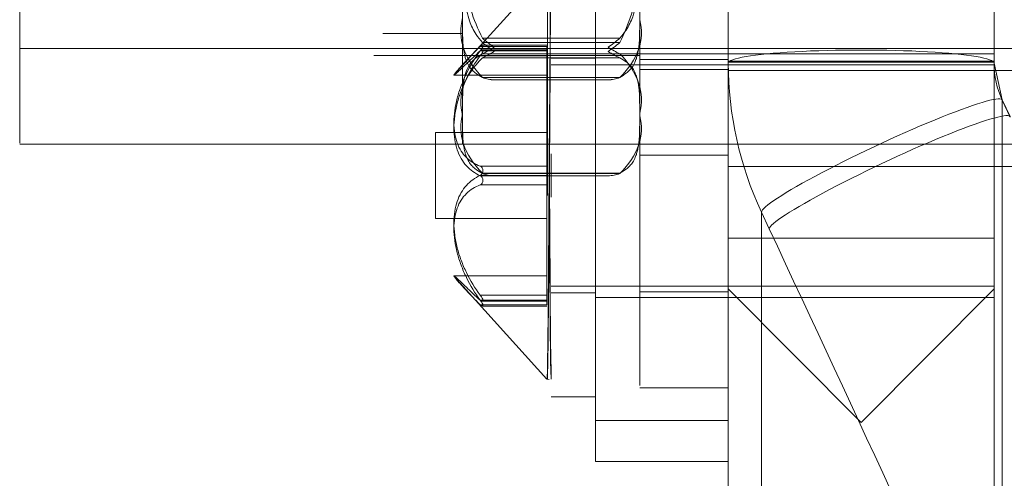
# Model space of a CAD drawing. Units: inches. Extents: x 13 to 6666, y 9 to 4714.
# Drawn here: x 3364 to 3387, y 2219 to 2229 of the extents above; entities that cross this region are included whole.
import ezdxf

# ---------------------------------------------------------------- set-up
doc = ezdxf.new("R2010")
doc.units = ezdxf.units.IN
doc.header["$MEASUREMENT"] = 0

# ---------------------------------------------------------------- blocks, each defined once
blk = doc.blocks.new('8_dwg-668269-North')
at = {"lineweight": 9}
for p, q in [((-5512.2, 343.873), (-5512.2, 306.268)), ((-5506.2, 343.873), (-5506.2, 306.268)), ((-5506.2, 292.737), (-5506.2, 341.762)), ((-5512.2, 330.099), (-5512.2, 294.718)), ((-5512.2, 294.718), (-5512.2, 330.099)), ((-5506.2, 294.718), (-5506.2, 330.099)), ((-5506.2, 294.718), (-5506.2, 330.099)), ((-5512.2, 329.713), (-5512.2, 276.538)), ((-5506.2, 300.084), (-5506.2, 329.713)), ((-5512.2, 324.988), (-5512.2, 301.168)), ((-5506.2, 324.988), (-5506.2, 301.168)), ((-5515.2, 298.198), (-5515.2, 323.87)), ((-5512.2, 298.198), (-5512.2, 323.87)), ((-5515.2, 297.273), (-5515.2, 322.946)), ((-5512.2, 322.946), (-5512.2, 297.273)), ((-5506.2, 322.591), (-5506.2, 292.737)), ((-5506.2, 292.737), (-5506.2, 322.591)), ((-5506.2, 322.492), (-5506.2, 292.638)), ((-5506.2, 292.638), (-5506.2, 322.492)), ((-5514.2, 301.152), (-5514.2, 322.05)), ((-5514.2, 322.05), (-5514.2, 301.152)), ((-5512.2, 322.05), (-5512.2, 301.152)), ((-5512.2, 301.152), (-5512.2, 322.05)), ((-5514.2, 298.987), (-5514.2, 319.885)), ((-5514.2, 319.885), (-5514.2, 298.987)), ((-5512.2, 319.885), (-5512.2, 298.987)), ((-5512.2, 298.987), (-5512.2, 319.885)), ((-5512.2, 317.075), (-5512.2, 306.128)), ((-5512.2, 306.128), (-5512.2, 317.075)), ((-5506.2, 306.128), (-5506.2, 317.075)), ((-5506.2, 317.075), (-5506.2, 306.128)), ((-5514.2, 316.826), (-5514.2, 306.377)), ((-5514.2, 306.377), (-5514.2, 316.826)), ((-5512.2, 306.377), (-5512.2, 316.826)), ((-5512.2, 316.826), (-5512.2, 306.377)), ((-5528.2, 306.626), (-5528.2, 316.577)), ((-5528.2, 316.577), (-5528.2, 306.626)), ((-5512.2, 314.909), (-5512.2, 303.962)), ((-5512.2, 303.962), (-5512.2, 314.909)), ((-5506.2, 303.962), (-5506.2, 314.909)), ((-5506.2, 314.909), (-5506.2, 303.962)), ((-5514.2, 314.66), (-5514.2, 304.211)), ((-5514.2, 304.211), (-5514.2, 314.66)), ((-5512.2, 304.211), (-5512.2, 314.66)), ((-5512.2, 314.66), (-5512.2, 304.211)), ((-5528.2, 304.46), (-5528.2, 314.411)), ((-5528.2, 314.411), (-5528.2, 304.46)), ((-5518.2, 309.484), (-5518.2, 305.13)), ((-5514.2, 305.13), (-5514.2, 309.484)), ((-5514.2, 309.388), (-5514.2, 305.082)), ((-5518.2, 305.082), (-5518.2, 308.943)), ((-5518.395, 306), (-5516.295, 308.323)), ((-5518.2, 306.601), (-5518.2, 307.296)), ((-5514.2, 307.296), (-5514.2, 306.601)), ((-5518.2, 307.248), (-5518.2, 306.601)), ((-5514.2, 306.601), (-5514.2, 307.248)), ((-5520, 306.936), (-5518.2, 306.936)), ((-5514.65, 306.828), (-5517.751, 306.828)), ((-5528.2, 306.601), (-5458.2, 306.601)), ((-5519.2, 306.601), (-5518.2, 306.601)), ((-5516.3, 306.645), (-5517.8, 306.645)), ((-5517.751, 306.732), (-5514.65, 306.732)), ((-5516.3, 306.676), (-5517.751, 306.676)), ((-5516.3, 306.543), (-5516.3, 306.645)), ((-5516.3, 306.645), (-5516.3, 306.546)), ((-5520.2, 306.436), (-5514.2, 306.436)), ((-5520, 306.436), (-5518.2, 306.436)), ((-5517.8, 306.546), (-5516.3, 306.546)), ((-5516.3, 306.543), (-5517.8, 306.543)), ((-5516.3, 306.433), (-5517.8, 306.433)), ((-5516.3, 306.569), (-5517.753, 306.569)), ((-5517.751, 306.48), (-5514.65, 306.48)), ((-5514.65, 306.387), (-5517.751, 306.387)), ((-5516.3, 306.546), (-5516.3, 303.941)), ((-5516.3, 306.433), (-5516.3, 306.543)), ((-5516.3, 303.726), (-5516.3, 306.433)), ((-5515.2, 306.379), (-5516.2, 306.379)), ((-5512.2, 306.479), (-5515.2, 306.479)), ((-5515.2, 306.466), (-5515.2, 300.992)), ((-5515.2, 300.992), (-5515.2, 306.466)), ((-5506.2, 306.479), (-5512.2, 306.479)), ((-5512.2, 300.992), (-5512.2, 306.466)), ((-5512.2, 306.466), (-5512.2, 300.992)), ((-5512.2, 306.466), (-5512.2, 300.992)), ((-5512.2, 300.992), (-5512.2, 306.466)), ((-5506.2, 300.992), (-5506.2, 306.466)), ((-5506.2, 306.466), (-5506.2, 300.992)), ((-5506.2, 306.229), (-5516.2, 306.229)), ((-5514.2, 306.351), (-5512.2, 306.351)), ((-5506.2, 306.312), (-5512.2, 306.312)), ((-5506.2, 306.286), (-5512.2, 306.286)), ((-5512.2, 306.286), (-5512.2, 302.313)), ((-5512.2, 302.313), (-5512.2, 306.286)), ((-5512.2, 294.718), (-5512.2, 306.268)), ((-5506.2, 302.313), (-5506.2, 306.286)), ((-5506.2, 306.286), (-5506.2, 302.313)), ((-5506.015, 305.438), (-5506.2, 306.268)), ((-5506.2, 306.268), (-5506.2, 294.718)), ((-5506.2, 306.268), (-5506.2, 294.718)), ((-5518.395, 305.995), (-5516.3, 305.995)), ((-5514.65, 305.946), (-5517.751, 305.946)), ((-5517.751, 305.942), (-5514.65, 305.942)), ((-5514.2, 306.122), (-5512.2, 306.122)), ((-5512.2, 306.101), (-5506.2, 306.101)), ((-5506.2, 306.101), (-5503.2, 306.101)), ((-5517.494, 305.89), (-5514.907, 305.89)), ((-5505.838, 305.06), (-5506.015, 305.438)), ((-5505.836, 305.049), (-5506.013, 305.427)), ((-5506.013, 305.427), (-5506.013, 293.877)), ((-5518.2, 304.436), (-5518.2, 305.13)), ((-5518.2, 305.13), (-5518.2, 305.082)), ((-5518.2, 305.082), (-5518.2, 304.436)), ((-5514.2, 305.13), (-5514.2, 304.436)), ((-5514.2, 305.082), (-5514.2, 305.13)), ((-5514.2, 304.436), (-5514.2, 305.082)), ((-5518.811, 304.701), (-5518.811, 302.757)), ((-5516.3, 304.701), (-5518.811, 304.701)), ((-5528.2, 304.436), (-5458.2, 304.436)), ((-5519.2, 304.436), (-5518.2, 304.436)), ((-5516.2, 303.237), (-5516.2, 304.221)), ((-5516.2, 304.221), (-5516.2, 303.237)), ((-5515.2, 304.221), (-5515.2, 303.237)), ((-5515.2, 303.237), (-5515.2, 304.221)), ((-5514.2, 304.186), (-5512.2, 304.186)), ((-5516.3, 303.941), (-5517.8, 303.941)), ((-5516.3, 303.733), (-5516.3, 303.941)), ((-5516.2, 303.99), (-5516.2, 303.468)), ((-5516.2, 303.468), (-5516.2, 303.99)), ((-5516.2, 303.483), (-5516.2, 303.975)), ((-5516.2, 303.975), (-5516.2, 303.483)), ((-5515.2, 303.468), (-5515.2, 303.99)), ((-5515.2, 303.99), (-5515.2, 303.468)), ((-5512.2, 303.936), (-5506.2, 303.936)), ((-5506.2, 303.975), (-5506.2, 303.483)), ((-5506.2, 303.483), (-5506.2, 303.975)), ((-5506.2, 303.936), (-5503.2, 303.936)), ((-5518.811, 303.633), (-5518.811, 303.825)), ((-5518.811, 303.633), (-5518.811, 303.825)), ((-5517.8, 303.733), (-5516.3, 303.733)), ((-5517.8, 303.726), (-5516.3, 303.726)), ((-5514.65, 303.78), (-5517.751, 303.78)), ((-5517.751, 303.776), (-5514.65, 303.776)), ((-5517.494, 303.724), (-5514.907, 303.724)), ((-5516.3, 303.825), (-5516.3, 303.633)), ((-5516.3, 303.633), (-5516.3, 303.825)), ((-5516.3, 303.733), (-5516.3, 301.026)), ((-5516.3, 303.517), (-5516.3, 303.726)), ((-5516.3, 303.517), (-5517.8, 303.517)), ((-5516.3, 300.912), (-5516.3, 303.517)), ((-5511.451, 291.353), (-5511.451, 302.904)), ((-5511.451, 302.904), (-5511.274, 302.526)), ((-5518.811, 302.757), (-5516.3, 302.757)), ((-5512.2, 302.313), (-5506.2, 302.313)), ((-5516.3, 301.463), (-5518.395, 301.463)), ((-5518.395, 301.458), (-5516.295, 299.135)), ((-5516.2, 301.229), (-5506.2, 301.229)), ((-5516.2, 301.079), (-5515.2, 301.079)), ((-5514.2, 301.101), (-5512.2, 301.101)), ((-5512.2, 301.168), (-5512.2, 276.538)), ((-5506.2, 301.168), (-5506.2, 276.538)), ((-5516.3, 301.026), (-5517.8, 301.026)), ((-5517.8, 300.915), (-5516.3, 300.915)), ((-5517.8, 300.912), (-5516.3, 300.912)), ((-5517.8, 300.813), (-5516.3, 300.813)), ((-5517.753, 300.889), (-5516.3, 300.889)), ((-5516.3, 300.915), (-5516.3, 301.026)), ((-5516.3, 300.915), (-5516.3, 300.813)), ((-5516.3, 300.813), (-5516.3, 300.912)), ((-5515.2, 300.979), (-5512.2, 300.979)), ((-5512.2, 300.979), (-5506.2, 300.979)), ((-5517.751, 300.782), (-5516.3, 300.782)), ((-5506.2, 276.538), (-5506.2, 300.084)), ((-5516.286, 299.129), (-5516.243, 299.125)), ((-5514.2, 298.936), (-5512.2, 298.936)), ((-5516.2, 298.729), (-5515.2, 298.729)), ((-5515.2, 297.273), (-5515.2, 298.198)), ((-5515.2, 298.198), (-5512.2, 298.198)), ((-5512.2, 297.273), (-5512.2, 298.198)), ((-5512.2, 297.273), (-5515.2, 297.273))]:
    blk.add_line(p, q, dxfattribs=at)
at = {"lineweight": 9, "flags": 128}
for points in [[(-5512.2, 329.742), (-5512.2, 327.395), (-5512.2, 320.764), (-5512.2, 311), (-5512.2, 299.8), (-5512.2, 289.112), (-5512.2, 280.793), (-5512.2, 276.289), (-5512.2, 275.742)], [(-5506.2, 275.742), (-5506.2, 278.088), (-5506.2, 284.719), (-5506.2, 294.483), (-5506.2, 305.683), (-5506.2, 316.371), (-5506.2, 324.69), (-5506.2, 329.194), (-5506.2, 329.742)], [(-5518.2, 305.13), (-5518.2, 309.128), (-5518.2, 309.484)], [(-5518.2, 309.388), (-5518.2, 305.268), (-5518.2, 305.082)], [(-5514.2, 309.484), (-5514.2, 305.322), (-5514.2, 305.13)], [(-5516.285, 303.276), (-5516.285, 304.87), (-5516.285, 306.326), (-5516.285, 307.47), (-5516.285, 308.159), (-5516.285, 308.317), (-5516.285, 307.921), (-5516.285, 307.019), (-5516.285, 305.721), (-5516.285, 304.182)], [(-5516.243, 303.276), (-5516.232, 304.87), (-5516.222, 306.329), (-5516.211, 307.472), (-5516.2, 308.166), (-5516.2, 308.323), (-5516.211, 307.926), (-5516.222, 307.022), (-5516.232, 305.722), (-5516.243, 304.182)], [(-5516.243, 304.182), (-5516.232, 302.588), (-5516.222, 301.13), (-5516.211, 299.986), (-5516.2, 299.292), (-5516.2, 299.135), (-5516.211, 299.532), (-5516.222, 300.436), (-5516.232, 301.736), (-5516.243, 303.276)], [(-5506.2, 301.168), (-5509.2, 298.151), (-5512.2, 301.168)]]:
    blk.add_lwpolyline(points, dxfattribs=at)
at = {"lineweight": 9}
for centre, major_axis, ratio, start_param, end_param in [((-5509.2, 306.268), (3, 0), 0.098444, 0, 3.141593), ((-5504.2, 306.268), (-8, 0), 0.995143, 0, 0.436332), ((-5504.2, 306.268), (2, 0), 0.995143, 3.141593, 3.577925), ((-5508.732, 304.166), (2.717, 1.273), 0.089221, 6.241402, 9.382995), ((-5508.555, 303.787), (2.717, 1.273), 0.089221, 6.241402, 9.382995), ((-5508.555, 303.787), (2.717, 1.273), 0.089221, 6.241402, 9.382995), ((-5516.641, 290.463), (-100.697, 217), 0.041604, 4.632497, 4.748693)]:
    blk.add_ellipse(centre, major_axis=major_axis, ratio=ratio, start_param=start_param, end_param=end_param, dxfattribs=at)
for points in [[(-5517.751, 306.828), (-5517.96, 307.249), (-5518.244, 308.112), (-5518.26, 309.019), (-5518.2, 309.484)], [(-5514.2, 309.388), (-5514.141, 308.923), (-5514.157, 308.016), (-5514.441, 307.153), (-5514.65, 306.732)], [(-5517.751, 305.946), (-5517.96, 306.159), (-5518.244, 306.598), (-5518.26, 307.059), (-5518.2, 307.296)], [(-5514.2, 307.248), (-5514.141, 307.019), (-5514.157, 306.573), (-5514.441, 306.149), (-5514.65, 305.942)], [(-5517.751, 306.828), (-5517.708, 306.792), (-5517.621, 306.722), (-5517.533, 306.657), (-5517.489, 306.628)], [(-5514.912, 306.628), (-5514.868, 306.657), (-5514.78, 306.722), (-5514.693, 306.792), (-5514.65, 306.828)], [(-5517.8, 306.645), (-5517.722, 306.709), (-5517.722, 306.637), (-5517.8, 306.546)], [(-5517.8, 306.433), (-5517.722, 306.522), (-5517.722, 306.603), (-5517.8, 306.543)], [(-5517.489, 306.532), (-5517.533, 306.562), (-5517.621, 306.626), (-5517.708, 306.696), (-5517.751, 306.732)], [(-5517.489, 306.628), (-5517.533, 306.598), (-5517.621, 306.542), (-5517.708, 306.498), (-5517.751, 306.48)], [(-5514.65, 306.732), (-5514.693, 306.696), (-5514.78, 306.626), (-5514.868, 306.562), (-5514.912, 306.532)], [(-5514.65, 306.48), (-5514.693, 306.498), (-5514.78, 306.542), (-5514.868, 306.598), (-5514.912, 306.628)], [(-5518.2, 305.082), (-5518.26, 305.31), (-5518.244, 305.756), (-5517.96, 306.181), (-5517.751, 306.387)], [(-5517.751, 306.387), (-5517.708, 306.405), (-5517.621, 306.448), (-5517.533, 306.503), (-5517.489, 306.532)], [(-5514.912, 306.532), (-5514.868, 306.503), (-5514.78, 306.448), (-5514.693, 306.405), (-5514.65, 306.387)], [(-5514.2, 305.13), (-5514.141, 305.366), (-5514.157, 305.827), (-5514.441, 306.266), (-5514.65, 306.48)], [(-5517.751, 305.946), (-5517.708, 305.927), (-5517.621, 305.9), (-5517.533, 305.89), (-5517.489, 305.89)], [(-5517.489, 305.89), (-5517.533, 305.89), (-5517.621, 305.898), (-5517.708, 305.924), (-5517.751, 305.942)], [(-5514.912, 305.89), (-5514.868, 305.89), (-5514.78, 305.9), (-5514.693, 305.927), (-5514.65, 305.946)], [(-5514.65, 305.942), (-5514.693, 305.924), (-5514.78, 305.898), (-5514.868, 305.89), (-5514.912, 305.89)], [(-5517.751, 303.78), (-5517.96, 303.994), (-5518.244, 304.433), (-5518.26, 304.894), (-5518.2, 305.13)], [(-5514.2, 305.082), (-5514.141, 304.853), (-5514.157, 304.407), (-5514.441, 303.983), (-5514.65, 303.776)], [(-5516.243, 303.276), (-5516.246, 302.743), (-5516.253, 301.695), (-5516.264, 300.37), (-5516.274, 299.45), (-5516.287, 299.047), (-5516.287, 299.21), (-5516.274, 299.909), (-5516.264, 301.079), (-5516.253, 302.564), (-5516.246, 303.649), (-5516.243, 304.182)], [(-5517.8, 303.941), (-5517.722, 303.916), (-5517.722, 303.763), (-5517.8, 303.733)], [(-5517.8, 303.517), (-5517.722, 303.542), (-5517.722, 303.695), (-5517.8, 303.726)], [(-5517.751, 303.78), (-5517.708, 303.762), (-5517.621, 303.734), (-5517.533, 303.725), (-5517.489, 303.724)], [(-5517.489, 303.724), (-5517.533, 303.724), (-5517.621, 303.732), (-5517.708, 303.758), (-5517.751, 303.776)], [(-5514.912, 303.724), (-5514.868, 303.725), (-5514.78, 303.734), (-5514.693, 303.762), (-5514.65, 303.78)], [(-5514.65, 303.776), (-5514.693, 303.758), (-5514.78, 303.732), (-5514.868, 303.724), (-5514.912, 303.724)], [(-5517.8, 301.026), (-5517.722, 300.936), (-5517.722, 300.855), (-5517.8, 300.915)], [(-5517.8, 300.813), (-5517.722, 300.749), (-5517.722, 300.821), (-5517.8, 300.912)]]:
    blk.add_open_spline(points, degree=3, dxfattribs=at)
for points, knots in [([(-5517.751, 306.732), (-5517.804, 306.79), (-5517.886, 306.897), (-5517.981, 307.061), (-5518.054, 307.235), (-5518.097, 307.425), (-5518.134, 307.612), (-5518.159, 307.802), (-5518.177, 308.012), (-5518.19, 308.241), (-5518.196, 308.471), (-5518.199, 308.7), (-5518.2, 309.005), (-5518.201, 309.235), (-5518.2, 309.388)], [-1, -1, -1, -1, -0.916667, -0.854167, -0.791667, -0.708333, -0.645833, -0.583333, -0.5, -0.416667, -0.333333, -0.25, -0.166667, 0, 0, 0, 0]), ([(-5514.65, 306.828), (-5514.597, 306.887), (-5514.514, 306.994), (-5514.42, 307.157), (-5514.347, 307.331), (-5514.304, 307.521), (-5514.267, 307.708), (-5514.242, 307.898), (-5514.224, 308.108), (-5514.211, 308.338), (-5514.205, 308.567), (-5514.201, 308.796), (-5514.201, 309.101), (-5514.2, 309.331), (-5514.2, 309.484)], [-1, -1, -1, -1, -0.916667, -0.854167, -0.791667, -0.708333, -0.645833, -0.583333, -0.5, -0.416667, -0.333333, -0.25, -0.166667, 0, 0, 0, 0]), ([(-5514.65, 305.946), (-5514.597, 305.975), (-5514.514, 306.03), (-5514.42, 306.113), (-5514.347, 306.201), (-5514.304, 306.298), (-5514.267, 306.393), (-5514.242, 306.49), (-5514.224, 306.596), (-5514.211, 306.713), (-5514.205, 306.83), (-5514.201, 306.946), (-5514.201, 307.101), (-5514.2, 307.218), (-5514.2, 307.296)], [-1, -1, -1, -1, -0.916667, -0.854167, -0.791667, -0.708333, -0.645833, -0.583333, -0.5, -0.416667, -0.333333, -0.25, -0.166667, 0, 0, 0, 0]), ([(-5518.2, 307.248), (-5518.201, 307.172), (-5518.2, 307.059), (-5518.199, 306.909), (-5518.196, 306.797), (-5518.19, 306.684), (-5518.177, 306.571), (-5518.159, 306.468), (-5518.134, 306.375), (-5518.097, 306.282), (-5518.054, 306.189), (-5517.981, 306.104), (-5517.886, 306.023), (-5517.804, 305.971), (-5517.751, 305.942)], [0, 0, 0, 0, 0.166667, 0.25, 0.333333, 0.416667, 0.5, 0.583333, 0.645833, 0.708333, 0.791667, 0.854167, 0.916667, 1, 1, 1, 1]), ([(-5517.8, 306.543), (-5517.922, 306.436), (-5518.077, 306.287), (-5518.237, 306.134), (-5518.328, 306.05), (-5518.382, 306), (-5518.403, 305.99), (-5518.382, 306.02), (-5518.327, 306.09), (-5518.237, 306.193), (-5518.076, 306.368), (-5517.922, 306.53), (-5517.8, 306.645)], [-1, -1, -1, -1, -0.833333, -0.75, -0.666667, -0.583333, -0.5, -0.416667, -0.333333, -0.25, -0.166667, 0, 0, 0, 0]), ([(-5517.8, 306.546), (-5517.922, 306.385), (-5518.077, 306.126), (-5518.237, 305.754), (-5518.328, 305.472), (-5518.382, 305.191), (-5518.403, 304.924), (-5518.382, 304.678), (-5518.327, 304.46), (-5518.237, 304.277), (-5518.076, 304.08), (-5517.922, 303.985), (-5517.8, 303.941)], [-1, -1, -1, -1, -0.833333, -0.75, -0.666667, -0.583333, -0.5, -0.416667, -0.333333, -0.25, -0.166667, 0, 0, 0, 0]), ([(-5517.8, 303.726), (-5517.922, 303.78), (-5518.077, 303.891), (-5518.237, 304.109), (-5518.328, 304.307), (-5518.382, 304.538), (-5518.403, 304.795), (-5518.382, 305.072), (-5518.327, 305.359), (-5518.237, 305.644), (-5518.076, 306.017), (-5517.922, 306.273), (-5517.8, 306.433)], [-1, -1, -1, -1, -0.833333, -0.75, -0.666667, -0.583333, -0.5, -0.416667, -0.333333, -0.25, -0.166667, 0, 0, 0, 0]), ([(-5518.2, 305.13), (-5518.201, 305.208), (-5518.2, 305.324), (-5518.199, 305.479), (-5518.196, 305.596), (-5518.19, 305.712), (-5518.177, 305.829), (-5518.159, 305.936), (-5518.134, 306.032), (-5518.097, 306.128), (-5518.054, 306.224), (-5517.981, 306.313), (-5517.886, 306.396), (-5517.804, 306.45), (-5517.751, 306.48)], [0, 0, 0, 0, 0.166667, 0.25, 0.333333, 0.416667, 0.5, 0.583333, 0.645833, 0.708333, 0.791667, 0.854167, 0.916667, 1, 1, 1, 1]), ([(-5514.65, 306.387), (-5514.597, 306.359), (-5514.514, 306.306), (-5514.42, 306.226), (-5514.347, 306.14), (-5514.304, 306.047), (-5514.267, 305.955), (-5514.242, 305.861), (-5514.224, 305.758), (-5514.211, 305.645), (-5514.205, 305.532), (-5514.201, 305.42), (-5514.201, 305.27), (-5514.2, 305.157), (-5514.2, 305.082)], [-1, -1, -1, -1, -0.916667, -0.854167, -0.791667, -0.708333, -0.645833, -0.583333, -0.5, -0.416667, -0.333333, -0.25, -0.166667, 0, 0, 0, 0]), ([(-5518.2, 305.082), (-5518.201, 305.006), (-5518.2, 304.894), (-5518.199, 304.744), (-5518.196, 304.631), (-5518.19, 304.518), (-5518.177, 304.406), (-5518.159, 304.302), (-5518.134, 304.209), (-5518.097, 304.117), (-5518.054, 304.023), (-5517.981, 303.938), (-5517.886, 303.857), (-5517.804, 303.805), (-5517.751, 303.776)], [0, 0, 0, 0, 0.166667, 0.25, 0.333333, 0.416667, 0.5, 0.583333, 0.645833, 0.708333, 0.791667, 0.854167, 0.916667, 1, 1, 1, 1]), ([(-5514.65, 303.78), (-5514.597, 303.81), (-5514.514, 303.864), (-5514.42, 303.947), (-5514.347, 304.036), (-5514.304, 304.132), (-5514.267, 304.227), (-5514.242, 304.324), (-5514.224, 304.431), (-5514.211, 304.547), (-5514.205, 304.664), (-5514.201, 304.78), (-5514.201, 304.935), (-5514.2, 305.052), (-5514.2, 305.13)], [-1, -1, -1, -1, -0.916667, -0.854167, -0.791667, -0.708333, -0.645833, -0.583333, -0.5, -0.416667, -0.333333, -0.25, -0.166667, 0, 0, 0, 0]), ([(-5517.8, 303.733), (-5517.922, 303.678), (-5518.077, 303.567), (-5518.237, 303.349), (-5518.328, 303.151), (-5518.382, 302.92), (-5518.403, 302.663), (-5518.382, 302.386), (-5518.327, 302.099), (-5518.237, 301.814), (-5518.076, 301.441), (-5517.922, 301.185), (-5517.8, 301.026)], [-1, -1, -1, -1, -0.833333, -0.75, -0.666667, -0.583333, -0.5, -0.416667, -0.333333, -0.25, -0.166667, 0, 0, 0, 0]), ([(-5517.8, 300.912), (-5517.922, 301.073), (-5518.077, 301.332), (-5518.237, 301.704), (-5518.328, 301.986), (-5518.382, 302.267), (-5518.403, 302.534), (-5518.382, 302.78), (-5518.327, 302.998), (-5518.237, 303.181), (-5518.076, 303.378), (-5517.922, 303.473), (-5517.8, 303.517)], [-1, -1, -1, -1, -0.833333, -0.75, -0.666667, -0.583333, -0.5, -0.416667, -0.333333, -0.25, -0.166667, 0, 0, 0, 0]), ([(-5517.8, 300.915), (-5517.922, 301.022), (-5518.077, 301.171), (-5518.237, 301.324), (-5518.328, 301.408), (-5518.382, 301.458), (-5518.403, 301.468), (-5518.382, 301.438), (-5518.327, 301.368), (-5518.237, 301.266), (-5518.076, 301.09), (-5517.922, 300.928), (-5517.8, 300.813)], [-1, -1, -1, -1, -0.833333, -0.75, -0.666667, -0.583333, -0.5, -0.416667, -0.333333, -0.25, -0.166667, 0, 0, 0, 0])]:
    blk.add_open_spline(points, degree=3, knots=knots, dxfattribs=at)

msp = doc.modelspace()

# ---------------------------------------------------------------- block references
at = {"lineweight": 9}
msp.add_blockref('8_dwg-668269-North', (8892.648, 1921.961), dxfattribs=at)

doc.saveas('drawing.dxf')
